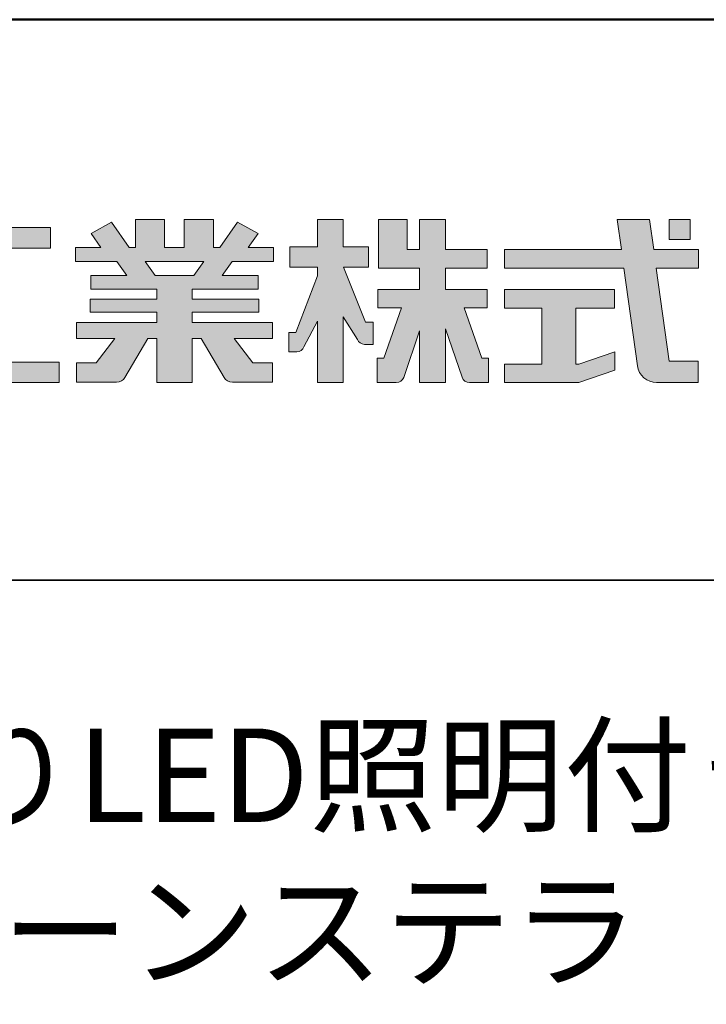
# Model space of a CAD drawing. Extents: x -6973 to -4927, y 5739 to 7124.
# Drawn here: x -5142 to -5050, y 6992 to 7124 of the extents above; entities that cross this region are included whole.
import ezdxf

# ---------------------------------------------------------------- set-up
doc = ezdxf.new("R2010")
doc.units = 0
doc.header["$LTSCALE"] = 10
doc.header["$MEASUREMENT"] = 0
for name, color, linetype in [('1-1', 7, 'CONTINUOUS'), ('10ユーザー', 161, 'CONTINUOUS'), ('_U+30EC_U+30A4_U+30E4_U+30FC 1', 7, 'CONTINUOUS'), ('moji', 70, 'CONTINUOUS'), ('zumenwaku', 190, 'CONTINUOUS')]:
    doc.layers.add(name, color=color, linetype=linetype)
doc.styles.add('MSP', font='txt')

# ---------------------------------------------------------------- blocks, each defined once
blk = doc.blocks.new('ナカ工業ロゴ')
at = {"layer": '1-1'}
h = blk.add_hatch(color=256, dxfattribs=at)
h.dxf.hatch_style = 1
edge = h.paths.add_edge_path()
edge.add_spline(control_points=[(63022.37, 18912.94), (63022.37, 18920.15), (63022.37, 18927.36), (63022.37, 18927.36), (63022.37, 18927.36), (63028.54, 18917.42), (63028.54, 18917.42)], knot_values=[19.5, 19.5, 19.5, 19.5, 20, 20, 20, 21, 21, 21, 21], degree=3, periodic=0)
edge.add_spline(control_points=[(63028.54, 18917.42), (63029.06, 18916.13), (63030.31, 18915.27), (63031.71, 18915.27), (63031.71, 18915.27), (63032.24, 18915.27), (63032.9, 18915.27)], knot_values=[21, 21, 21, 21, 22, 22, 22, 22.375023, 22.375023, 22.375023, 22.375023], degree=3, periodic=0)
edge.add_spline(control_points=[(63032.9, 18915.27), (63033.73, 18915.27), (63034.77, 18915.27), (63035.24, 18915.27)], knot_values=[22.375023, 22.375023, 22.375023, 22.375023, 22.843763, 22.843763, 22.843763, 22.843763], degree=3, periodic=0)
edge.add_spline(control_points=[(63035.49, 18915.27), (63035.49, 18915.27), (63035.49, 18915.27), (63035.49, 18915.27), (63035.49, 18915.27), (63035.49, 18915.27), (63035.49, 18915.27)], knot_values=[22.999766, 22.999766, 22.999766, 22.999766, 23, 23, 23, 23.000315, 23.000315, 23.000315, 23.000315], degree=3, periodic=0)
edge.add_spline(control_points=[(63035.49, 18915.69), (63035.49, 18916.08), (63035.49, 18916.73), (63035.49, 18917.51)], knot_values=[23.125007, 23.125007, 23.125007, 23.125007, 23.312504, 23.312504, 23.312504, 23.312504], degree=3, periodic=0)
edge.add_spline(control_points=[(63035.49, 18917.51), (63035.49, 18918.29), (63035.49, 18919.2), (63035.49, 18920.1)], knot_values=[23.312504, 23.312504, 23.312504, 23.312504, 23.5, 23.5, 23.5, 23.5], degree=3, periodic=0)
edge.add_spline(control_points=[(63035.49, 18920.1), (63035.49, 18921), (63035.49, 18921.91), (63035.49, 18922.69)], knot_values=[23.5, 23.5, 23.5, 23.5, 23.687496, 23.687496, 23.687496, 23.687496], degree=3, periodic=0)
edge.add_spline(control_points=[(63035.49, 18922.69), (63035.49, 18923.47), (63035.49, 18924.12), (63035.49, 18924.51)], knot_values=[23.687496, 23.687496, 23.687496, 23.687496, 23.874993, 23.874993, 23.874993, 23.874993], degree=3, periodic=0)
edge.add_spline(control_points=[(63035.49, 18924.93), (63035.49, 18924.93), (63035.49, 18924.93), (63035.49, 18924.93), (63035.49, 18924.93), (63035.49, 18924.93), (63035.49, 18924.93)], knot_values=[23.999868, 23.999868, 23.999868, 23.999868, 24, 24, 24, 24.0006, 24.0006, 24.0006, 24.0006], degree=3, periodic=0)
edge.add_spline(control_points=[(63035.49, 18924.93), (63035.49, 18924.93), (63035.49, 18924.93), (63035.49, 18924.93)], knot_values=[24.0006, 24.0006, 24.0006, 24.0006, 24.000967, 24.000967, 24.000967, 24.000967], degree=3, periodic=0)
edge.add_spline(control_points=[(63034.96, 18924.93), (63034.49, 18924.93), (63033.77, 18924.93), (63033.18, 18924.93)], knot_values=[24.249985, 24.249985, 24.249985, 24.249985, 24.624977, 24.624977, 24.624977, 24.624977], degree=3, periodic=0)
edge.add_spline(control_points=[(63033.18, 18924.93), (63032.59, 18924.93), (63032.11, 18924.93), (63032.11, 18924.93), (63032.11, 18924.93), (63029.68, 18930.96), (63027.25, 18936.99)], knot_values=[24.624977, 24.624977, 24.624977, 24.624977, 25, 25, 25, 25.5, 25.5, 25.5, 25.5], degree=3, periodic=0)
edge.add_spline(control_points=[(63027.25, 18936.99), (63024.82, 18943.03), (63022.39, 18949.06), (63022.39, 18949.06), (63022.39, 18949.06), (63025.13, 18949.06), (63027.88, 18949.06)], knot_values=[0.5, 0.5, 0.5, 0.5, 1, 1, 1, 1.5, 1.5, 1.5, 1.5], degree=3, periodic=0)
edge.add_spline(control_points=[(63027.88, 18949.06), (63030.62, 18949.06), (63033.36, 18949.06), (63033.36, 18949.06), (63033.36, 18949.06), (63033.36, 18951.28), (63033.36, 18953.51)], knot_values=[1.5, 1.5, 1.5, 1.5, 2, 2, 2, 2.5, 2.5, 2.5, 2.5], degree=3, periodic=0)
edge.add_spline(control_points=[(63033.36, 18953.51), (63033.36, 18955.74), (63033.36, 18957.96), (63033.36, 18957.96), (63033.36, 18957.96), (63030.61, 18957.96), (63027.86, 18957.96)], knot_values=[2.5, 2.5, 2.5, 2.5, 3, 3, 3, 3.5, 3.5, 3.5, 3.5], degree=3, periodic=0)
edge.add_spline(control_points=[(63027.86, 18957.96), (63025.12, 18957.96), (63022.37, 18957.96), (63022.37, 18957.96), (63022.37, 18957.96), (63022.37, 18960.97), (63022.37, 18963.98)], knot_values=[3.5, 3.5, 3.5, 3.5, 4, 4, 4, 4.5, 4.5, 4.5, 4.5], degree=3, periodic=0)
edge.add_spline(control_points=[(63022.37, 18963.98), (63022.37, 18966.99), (63022.37, 18970), (63022.37, 18970), (63022.37, 18970), (63019.56, 18970), (63016.74, 18970)], knot_values=[4.5, 4.5, 4.5, 4.5, 5, 5, 5, 5.5, 5.5, 5.5, 5.5], degree=3, periodic=0)
edge.add_spline(control_points=[(63016.74, 18970), (63013.93, 18970), (63011.12, 18970), (63011.12, 18970), (63011.12, 18970), (63011.12, 18966.99), (63011.12, 18963.98)], knot_values=[5.5, 5.5, 5.5, 5.5, 6, 6, 6, 6.5, 6.5, 6.5, 6.5], degree=3, periodic=0)
edge.add_spline(control_points=[(63011.12, 18963.98), (63011.12, 18960.97), (63011.12, 18957.96), (63011.12, 18957.96), (63011.12, 18957.96), (63008.06, 18957.96), (63005.01, 18957.96)], knot_values=[6.5, 6.5, 6.5, 6.5, 7, 7, 7, 7.5, 7.5, 7.5, 7.5], degree=3, periodic=0)
edge.add_spline(control_points=[(63005.01, 18957.96), (63001.95, 18957.96), (62998.89, 18957.96), (62998.89, 18957.96), (62998.89, 18957.96), (62998.89, 18955.74), (62998.89, 18953.51)], knot_values=[7.5, 7.5, 7.5, 7.5, 8, 8, 8, 8.5, 8.5, 8.5, 8.5], degree=3, periodic=0)
edge.add_spline(control_points=[(62998.89, 18953.51), (62998.89, 18951.28), (62998.89, 18949.06), (62998.89, 18949.06), (62998.89, 18949.06), (63001.95, 18949.06), (63005.01, 18949.06)], knot_values=[8.5, 8.5, 8.5, 8.5, 9, 9, 9, 9.5, 9.5, 9.5, 9.5], degree=3, periodic=0)
edge.add_spline(control_points=[(63005.01, 18949.06), (63008.06, 18949.06), (63011.12, 18949.06), (63011.12, 18949.06), (63011.12, 18949.06), (63011.12, 18948.11), (63011.12, 18947.17)], knot_values=[9.5, 9.5, 9.5, 9.5, 10, 10, 10, 10.5, 10.5, 10.5, 10.5], degree=3, periodic=0)
edge.add_spline(control_points=[(63011.12, 18947.17), (63011.12, 18946.23), (63011.12, 18945.28), (63011.12, 18945.28), (63011.12, 18945.28), (63008.73, 18939.07), (63006.34, 18932.85)], knot_values=[10.5, 10.5, 10.5, 10.5, 11, 11, 11, 11.5, 11.5, 11.5, 11.5], degree=3, periodic=0)
edge.add_spline(control_points=[(63006.34, 18932.85), (63003.95, 18926.64), (63001.56, 18920.43), (63001.56, 18920.43), (63001.56, 18920.43), (63000.81, 18920.43), (63000.06, 18920.43)], knot_values=[11.5, 11.5, 11.5, 11.5, 12, 12, 12, 12.5, 12.5, 12.5, 12.5], degree=3, periodic=0)
edge.add_spline(control_points=[(63000.06, 18920.43), (62999.31, 18920.43), (62998.56, 18920.43), (62998.56, 18920.43), (62998.56, 18920.43), (62998.56, 18918.32), (62998.56, 18916.21)], knot_values=[12.5, 12.5, 12.5, 12.5, 13, 13, 13, 13.5, 13.5, 13.5, 13.5], degree=3, periodic=0)
edge.add_spline(control_points=[(62998.56, 18916.21), (62998.56, 18914.1), (62998.56, 18911.99), (62998.56, 18911.99), (62998.56, 18911.99), (63001.97, 18911.99), (63001.97, 18911.99)], knot_values=[13.5, 13.5, 13.5, 13.5, 14, 14, 14, 15, 15, 15, 15], degree=3, periodic=0)
edge.add_spline(control_points=[(63001.97, 18911.99), (63003.36, 18911.99), (63004.62, 18912.85), (63005.13, 18914.14), (63005.13, 18914.14), (63006.63, 18916.95), (63008.13, 18919.76)], knot_values=[15, 15, 15, 15, 16, 16, 16, 16.5, 16.5, 16.5, 16.5], degree=3, periodic=0)
edge.add_spline(control_points=[(63008.13, 18919.76), (63009.62, 18922.57), (63011.12, 18925.38), (63011.12, 18925.38), (63011.12, 18925.38), (63011.12, 18918.67), (63011.12, 18911.96)], knot_values=[16.5, 16.5, 16.5, 16.5, 17, 17, 17, 17.5, 17.5, 17.5, 17.5], degree=3, periodic=0)
edge.add_spline(control_points=[(63011.12, 18911.96), (63011.12, 18905.24), (63011.12, 18898.53), (63011.12, 18898.53), (63011.12, 18898.53), (63013.93, 18898.53), (63016.74, 18898.53)], knot_values=[17.5, 17.5, 17.5, 17.5, 18, 18, 18, 18.5, 18.5, 18.5, 18.5], degree=3, periodic=0)
edge.add_spline(control_points=[(63016.74, 18898.53), (63019.56, 18898.53), (63022.37, 18898.53), (63022.37, 18898.53), (63022.37, 18898.53), (63022.37, 18905.74), (63022.37, 18912.94)], knot_values=[18.5, 18.5, 18.5, 18.5, 19, 19, 19, 19.5, 19.5, 19.5, 19.5], degree=3, periodic=0)
h = blk.add_hatch(color=256, dxfattribs=at)
h.dxf.hatch_style = 1
edge = h.paths.add_edge_path()
edge.add_spline(control_points=[(63083.1, 18909.21), (63083.1, 18909.21), (63075.4, 18931.21), (63075.4, 18931.21), (63075.4, 18931.21), (63085.44, 18931.21), (63085.44, 18931.21), (63085.44, 18931.21), (63085.44, 18939.36), (63085.44, 18939.36), (63085.44, 18939.36), (63067.19, 18939.36), (63067.19, 18939.36), (63067.19, 18939.36), (63067.19, 18948.73), (63067.19, 18948.73), (63067.19, 18948.73), (63085.44, 18948.73), (63085.44, 18948.73), (63085.44, 18948.73), (63085.44, 18956.88), (63085.44, 18956.88), (63085.44, 18956.88), (63067.19, 18956.88), (63067.19, 18956.88), (63067.19, 18956.88), (63067.19, 18970), (63067.19, 18970), (63067.19, 18970), (63055.76, 18970), (63055.76, 18970), (63055.76, 18970), (63055.76, 18956.88), (63055.76, 18956.88), (63055.76, 18956.88), (63050.36, 18956.88), (63050.36, 18956.88), (63050.36, 18956.88), (63050.36, 18970), (63050.36, 18970), (63050.36, 18970), (63037.86, 18970), (63037.86, 18970), (63037.86, 18970), (63037.86, 18956.88), (63037.86, 18956.88), (63037.86, 18956.88), (63037.83, 18956.88), (63037.83, 18956.88), (63037.83, 18956.88), (63037.83, 18948.73), (63037.83, 18948.73), (63037.83, 18948.73), (63055.76, 18948.73), (63055.76, 18948.73), (63055.76, 18948.73), (63055.76, 18939.36), (63055.76, 18939.36), (63055.76, 18939.36), (63037.57, 18939.36), (63037.57, 18939.36), (63037.57, 18939.36), (63037.57, 18931.21), (63037.57, 18931.21), (63037.57, 18931.21), (63047.88, 18931.21), (63047.88, 18931.21), (63047.88, 18931.21), (63040.17, 18909.18), (63040.17, 18909.18), (63040.17, 18909.18), (63037.27, 18909.18), (63037.27, 18909.18), (63037.27, 18909.18), (63037.27, 18898.5), (63037.27, 18898.5), (63037.27, 18898.5), (63045.61, 18898.5), (63045.61, 18898.5), (63047.07, 18898.5), (63048.36, 18899.43), (63048.83, 18900.8), (63048.83, 18900.8), (63055.76, 18921.13), (63055.76, 18921.13), (63055.76, 18921.13), (63055.76, 18898.53), (63055.76, 18898.53), (63055.76, 18898.53), (63067.19, 18898.53), (63067.19, 18898.53), (63067.19, 18898.53), (63067.19, 18922.1), (63067.19, 18922.1), (63067.19, 18922.1), (63074.44, 18900.83), (63074.44, 18900.83), (63074.91, 18899.46), (63076.2, 18898.53), (63077.66, 18898.53), (63077.66, 18898.53), (63086, 18898.53), (63086, 18898.53), (63086, 18898.53), (63086, 18909.21), (63086, 18909.21), (63086, 18909.21), (63083.1, 18909.21), (63083.1, 18909.21)], knot_values=[0, 0, 0, 0, 1, 1, 1, 2, 2, 2, 3, 3, 3, 4, 4, 4, 5, 5, 5, 6, 6, 6, 7, 7, 7, 8, 8, 8, 9, 9, 9, 10, 10, 10, 11, 11, 11, 12, 12, 12, 13, 13, 13, 14, 14, 14, 15, 15, 15, 16, 16, 16, 17, 17, 17, 18, 18, 18, 19, 19, 19, 20, 20, 20, 21, 21, 21, 22, 22, 22, 23, 23, 23, 24, 24, 24, 25, 25, 25, 26, 26, 26, 27, 27, 27, 28, 28, 28, 29, 29, 29, 30, 30, 30, 31, 31, 31, 32, 32, 32, 33, 33, 33, 34, 34, 34, 35, 35, 35, 36, 36, 36, 36], degree=3, periodic=0)
h = blk.add_hatch(color=256, dxfattribs=at)
h.dxf.hatch_style = 1
edge = h.paths.add_edge_path(flags=17)
edge.add_spline(control_points=[(63037.83, 18952.81), (63037.83, 18954.85), (63037.83, 18956.88), (63037.83, 18956.88), (63037.83, 18956.88), (63037.83, 18956.88), (63037.83, 18956.88)], knot_values=[15.99999, 15.99999, 15.99999, 15.99999, 16.249995, 16.249995, 16.249995, 16.5, 16.5, 16.5, 16.5], degree=3, periodic=0)
edge.add_spline(control_points=[(63037.83, 18956.88), (63037.83, 18956.88), (63037.83, 18956.88), (63037.83, 18956.88), (63037.83, 18956.88), (63037.83, 18955.85), (63037.83, 18954.51)], knot_values=[15.99999, 15.99999, 15.99999, 15.99999, 16.178327, 16.178327, 16.178327, 16.356655, 16.356655, 16.356655, 16.356655], degree=3, periodic=0)
edge.add_spline(control_points=[(63037.83, 18954.51), (63037.83, 18953.98), (63037.83, 18953.39), (63037.83, 18952.81)], knot_values=[16.356655, 16.356655, 16.356655, 16.356655, 16.5, 16.5, 16.5, 16.5], degree=3, periodic=0)
edge = h.paths.add_edge_path(flags=16)
edge.add_spline(control_points=[(63037.84, 18956.88), (63037.84, 18956.88), (63037.83, 18956.88), (63037.83, 18956.88)], knot_values=[15.5, 15.5, 15.5, 15.5, 15.99999, 15.99999, 15.99999, 15.99999], degree=3, periodic=0)
edge.add_spline(control_points=[(63037.86, 18956.88), (63037.86, 18956.88), (63037.83, 18956.88), (63037.83, 18956.88)], knot_values=[15.00001, 15.00001, 15.00001, 15.00001, 15.99999, 15.99999, 15.99999, 15.99999], degree=3, periodic=0)
edge.add_spline(control_points=[(63037.86, 18956.88), (63037.86, 18956.88), (63037.85, 18956.88), (63037.84, 18956.88)], knot_values=[15.00001, 15.00001, 15.00001, 15.00001, 15.5, 15.5, 15.5, 15.5], degree=3, periodic=0)
h = blk.add_hatch(color=256, dxfattribs=at)
h.dxf.hatch_style = 1
edge = h.paths.add_edge_path(flags=17)
edge.add_spline(control_points=[(63074.44, 18900.83), (63074.44, 18900.83), (63067.2, 18922.07), (63067.19, 18922.1)], knot_values=[31.000688, 31.000688, 31.000688, 31.000688, 32, 32, 32, 32], degree=3, periodic=0)
edge.add_spline(control_points=[(63067.19, 18922.1), (63067.19, 18922.1), (63067.19, 18922.1), (63067.19, 18922.1), (63067.19, 18922.1), (63067.19, 18919.06), (63067.19, 18915.16)], knot_values=[30.640583, 30.640583, 30.640583, 30.640583, 30.641271, 30.641271, 30.641271, 31.000688, 31.000688, 31.000688, 31.000688], degree=3, periodic=0)
edge.add_spline(control_points=[(63067.19, 18915.16), (63067.19, 18913.63), (63067.19, 18911.97), (63067.19, 18910.32)], knot_values=[30.5, 30.5, 30.5, 30.5, 30.640583, 30.640583, 30.640583, 30.640583], degree=3, periodic=0)
edge.add_spline(control_points=[(63067.19, 18910.32), (63067.19, 18916.21), (63067.19, 18922.1), (63067.19, 18922.1), (63067.19, 18922.1), (63074.44, 18900.83), (63074.44, 18900.83)], knot_values=[30.5, 30.5, 30.5, 30.5, 31, 31, 31, 32, 32, 32, 32], degree=3, periodic=0)
h = blk.add_hatch(color=256, dxfattribs=at)
h.dxf.hatch_style = 1
edge = h.paths.add_edge_path()
edge.add_spline(control_points=[(63086, 18906.53), (63086, 18906.6), (63086, 18906.67), (63086, 18906.73)], knot_values=[34.673177, 34.673177, 34.673177, 34.673177, 34.687496, 34.687496, 34.687496, 34.687496], degree=3, periodic=0)
edge.add_spline(control_points=[(63086, 18906.73), (63086, 18905.87), (63086, 18904.87), (63086, 18903.87)], knot_values=[34.5, 34.5, 34.5, 34.5, 34.687496, 34.687496, 34.687496, 34.687496], degree=3, periodic=0)
edge.add_spline(control_points=[(63086, 18903.87), (63086, 18904.8), (63086, 18905.72), (63086, 18906.53)], knot_values=[34.5, 34.5, 34.5, 34.5, 34.673177, 34.673177, 34.673177, 34.673177], degree=3, periodic=0)
h = blk.add_hatch(color=256, dxfattribs=at)
h.dxf.hatch_style = 1
edge = h.paths.add_edge_path(flags=17)
edge.add_spline(control_points=[(63086, 18898.53), (63086, 18898.53), (63086, 18898.53), (63086, 18898.53)], knot_values=[34.00083, 34.00083, 34.00083, 34.00083, 34.001231, 34.001231, 34.001231, 34.001231], degree=3, periodic=0)
edge.add_spline(control_points=[(63086, 18898.53), (63086, 18898.53), (63086, 18898.53), (63086, 18898.53), (63086, 18898.53), (63086, 18898.53), (63086, 18898.53)], knot_values=[33.9994, 33.9994, 33.9994, 33.9994, 34.00063, 34.00063, 34.00063, 34.001231, 34.001231, 34.001231, 34.001231], degree=3, periodic=0)
edge.add_spline(control_points=[(63086, 18898.53), (63086, 18898.53), (63086, 18898.53), (63086, 18898.53), (63086, 18898.53), (63086, 18898.53), (63086, 18898.53)], knot_values=[33.99932, 33.99932, 33.99932, 33.99932, 34, 34, 34, 34.00083, 34.00083, 34.00083, 34.00083], degree=3, periodic=0)
at = {"layer": '_U+30EC_U+30A4_U+30E4_U+30FC 1'}
h = blk.add_hatch(color=7, dxfattribs=at)
h.dxf.hatch_style = 2
edge = h.paths.add_edge_path()
edge.add_spline(control_points=[(62991.82, 18951.64), (62991.82, 18951.64), (62991.82, 18957.76), (62991.82, 18957.76), (62991.82, 18957.76), (62980.65, 18957.76), (62980.65, 18957.76), (62980.65, 18957.76), (62984.99, 18963.92), (62984.99, 18963.92), (62984.99, 18963.92), (62976.07, 18968.75), (62976.07, 18968.75), (62976.07, 18968.75), (62968.2, 18957.76), (62968.2, 18957.76), (62968.2, 18957.76), (62965.45, 18957.76), (62965.45, 18957.76), (62965.45, 18957.76), (62965.45, 18970), (62965.45, 18970), (62965.45, 18970), (62952.7, 18970), (62952.7, 18970), (62952.7, 18970), (62952.7, 18957.76), (62952.7, 18957.76), (62952.7, 18957.76), (62944.08, 18957.76), (62944.08, 18957.76), (62944.08, 18957.76), (62944.08, 18970), (62944.08, 18970), (62944.08, 18970), (62931.34, 18970), (62931.34, 18970), (62931.34, 18970), (62931.34, 18957.76), (62931.34, 18957.76), (62931.34, 18957.76), (62928.59, 18957.76), (62928.59, 18957.76), (62928.59, 18957.76), (62920.71, 18968.75), (62920.71, 18968.75), (62920.71, 18968.75), (62911.8, 18963.92), (62911.8, 18963.92), (62911.8, 18963.92), (62916.14, 18957.76), (62916.14, 18957.76), (62916.14, 18957.76), (62904.97, 18957.76), (62904.97, 18957.76), (62904.97, 18957.76), (62904.97, 18951.64), (62904.97, 18951.64), (62904.97, 18951.64), (62923.08, 18951.64), (62923.08, 18951.64), (62923.08, 18951.64), (62927.45, 18945.39), (62927.45, 18945.39), (62927.45, 18945.39), (62911.72, 18945.39), (62911.72, 18945.39), (62911.72, 18945.39), (62911.72, 18939.43), (62911.72, 18939.43), (62911.72, 18939.43), (62940.71, 18939.43), (62940.71, 18939.43), (62940.71, 18939.43), (62940.71, 18935.14), (62940.71, 18935.14), (62940.71, 18935.14), (62911.47, 18935.14), (62911.47, 18935.14), (62911.47, 18935.14), (62911.47, 18929.39), (62911.47, 18929.39), (62911.47, 18929.39), (62940.71, 18929.39), (62940.71, 18929.39), (62940.71, 18929.39), (62940.71, 18924.79), (62940.71, 18924.79), (62940.71, 18924.79), (62905.43, 18924.79), (62905.43, 18924.79), (62905.43, 18924.79), (62905.43, 18917.83), (62905.43, 18917.83), (62905.43, 18917.83), (62922.19, 18917.83), (62922.19, 18917.83), (62922.19, 18917.83), (62914.12, 18907.1), (62914.12, 18907.1), (62914.12, 18907.1), (62905.44, 18907.1), (62905.44, 18907.1), (62905.44, 18907.1), (62905.44, 18898.65), (62905.44, 18898.65), (62905.44, 18898.65), (62923.02, 18898.65), (62923.02, 18898.65), (62924.53, 18898.65), (62925.93, 18899.46), (62926.69, 18900.76), (62926.69, 18900.76), (62936.64, 18917.83), (62936.64, 18917.83), (62936.64, 18917.83), (62940.71, 18917.83), (62940.71, 18917.83), (62940.71, 18917.83), (62940.71, 18898.53), (62940.71, 18898.53), (62940.71, 18898.53), (62956.08, 18898.53), (62956.08, 18898.53), (62956.08, 18898.53), (62956.08, 18917.83), (62956.08, 18917.83), (62956.08, 18917.83), (62960.15, 18917.83), (62960.15, 18917.83), (62960.15, 18917.83), (62970.09, 18900.76), (62970.09, 18900.76), (62970.85, 18899.46), (62972.25, 18898.65), (62973.76, 18898.65), (62973.76, 18898.65), (62991.34, 18898.65), (62991.34, 18898.65), (62991.34, 18898.65), (62991.34, 18907.1), (62991.34, 18907.1), (62991.34, 18907.1), (62982.66, 18907.1), (62982.66, 18907.1), (62982.66, 18907.1), (62974.59, 18917.83), (62974.59, 18917.83), (62974.59, 18917.83), (62991.36, 18917.83), (62991.36, 18917.83), (62991.36, 18917.83), (62991.36, 18924.79), (62991.36, 18924.79), (62991.36, 18924.79), (62956.08, 18924.79), (62956.08, 18924.79), (62956.08, 18924.79), (62956.08, 18929.39), (62956.08, 18929.39), (62956.08, 18929.39), (62985.32, 18929.39), (62985.32, 18929.39), (62985.32, 18929.39), (62985.32, 18935.14), (62985.32, 18935.14), (62985.32, 18935.14), (62956.08, 18935.14), (62956.08, 18935.14), (62956.08, 18935.14), (62956.08, 18939.43), (62956.08, 18939.43), (62956.08, 18939.43), (62985.07, 18939.43), (62985.07, 18939.43), (62985.07, 18939.43), (62985.07, 18945.39), (62985.07, 18945.39), (62985.07, 18945.39), (62969.34, 18945.39), (62969.34, 18945.39), (62969.34, 18945.39), (62973.71, 18951.64), (62973.71, 18951.64), (62973.71, 18951.64), (62991.82, 18951.64), (62991.82, 18951.64)], knot_values=[0, 0, 0, 0, 1, 1, 1, 2, 2, 2, 3, 3, 3, 4, 4, 4, 5, 5, 5, 6, 6, 6, 7, 7, 7, 8, 8, 8, 9, 9, 9, 10, 10, 10, 11, 11, 11, 12, 12, 12, 13, 13, 13, 14, 14, 14, 15, 15, 15, 16, 16, 16, 17, 17, 17, 18, 18, 18, 19, 19, 19, 20, 20, 20, 21, 21, 21, 22, 22, 22, 23, 23, 23, 24, 24, 24, 25, 25, 25, 26, 26, 26, 27, 27, 27, 28, 28, 28, 29, 29, 29, 30, 30, 30, 31, 31, 31, 32, 32, 32, 33, 33, 33, 34, 34, 34, 35, 35, 35, 36, 36, 36, 37, 37, 37, 38, 38, 38, 39, 39, 39, 40, 40, 40, 41, 41, 41, 42, 42, 42, 43, 43, 43, 44, 44, 44, 45, 45, 45, 46, 46, 46, 47, 47, 47, 48, 48, 48, 49, 49, 49, 50, 50, 50, 51, 51, 51, 52, 52, 52, 53, 53, 53, 54, 54, 54, 55, 55, 55, 56, 56, 56, 57, 57, 57, 58, 58, 58, 59, 59, 59, 60, 60, 60, 61, 61, 61, 62, 62, 62, 62], degree=3, periodic=0)
h.paths.add_polyline_path([(62956.84, 18945.39), (62939.95, 18945.39), (62935.57, 18951.64), (62961.21, 18951.64)])
h = blk.add_hatch(color=7, dxfattribs=at)
h.dxf.hatch_style = 2
edge = h.paths.add_edge_path()
edge.add_spline(control_points=[(63178.01, 18956.85), (63178.01, 18956.85), (63158.4, 18956.85), (63158.4, 18956.85), (63158.4, 18956.85), (63156.59, 18970), (63156.59, 18970), (63156.59, 18970), (63142.45, 18970), (63142.45, 18970), (63142.45, 18970), (63144.26, 18956.85), (63144.26, 18956.85), (63144.26, 18956.85), (63092.96, 18956.85), (63092.96, 18956.85), (63092.96, 18956.85), (63092.96, 18948.73), (63092.96, 18948.73), (63092.96, 18948.73), (63145.38, 18948.73), (63145.38, 18948.73), (63145.38, 18948.73), (63151.29, 18905.87), (63151.29, 18905.87), (63151.87, 18901.66), (63155.46, 18898.53), (63159.71, 18898.53), (63159.71, 18898.53), (63166.44, 18898.53), (63166.44, 18898.53), (63166.44, 18898.53), (63177.83, 18898.53), (63177.83, 18898.53), (63177.83, 18898.53), (63177.83, 18907.95), (63177.83, 18907.95), (63177.83, 18907.95), (63165.15, 18907.95), (63165.15, 18907.95), (63165.15, 18907.95), (63159.52, 18948.73), (63159.52, 18948.73), (63159.52, 18948.73), (63178.01, 18948.73), (63178.01, 18948.73), (63178.01, 18948.73), (63178.01, 18956.85), (63178.01, 18956.85)], knot_values=[0, 0, 0, 0, 1, 1, 1, 2, 2, 2, 3, 3, 3, 4, 4, 4, 5, 5, 5, 6, 6, 6, 7, 7, 7, 8, 8, 8, 9, 9, 9, 10, 10, 10, 11, 11, 11, 12, 12, 12, 13, 13, 13, 14, 14, 14, 15, 15, 15, 16, 16, 16, 16], degree=3, periodic=0)
h = blk.add_hatch(color=7, dxfattribs=at)
h.dxf.hatch_style = 2
h.paths.add_polyline_path([(63174.44, 18961.25), (63165.19, 18961.25), (63165.19, 18970), (63174.44, 18970)])
h = blk.add_hatch(color=7, dxfattribs=at)
h.dxf.hatch_style = 2
h.paths.add_polyline_path([(62863.08, 18907.43), (62863.08, 18957.47), (62893.99, 18957.47), (62893.99, 18966.46), (62817.39, 18966.46), (62817.39, 18957.47), (62848.3, 18957.47), (62848.3, 18907.43), (62813.49, 18907.43), (62813.49, 18898.53), (62897.9, 18898.53), (62897.9, 18907.43)])
h = blk.add_hatch(color=7, dxfattribs=at)
h.dxf.hatch_style = 2
h.paths.add_polyline_path([(63125.62, 18906.6), (63124.31, 18906.6), (63124.31, 18931.17), (63141.19, 18931.17), (63141.19, 18939.24), (63092.96, 18939.24), (63092.96, 18931.17), (63109.4, 18931.17), (63109.4, 18906.6), (63092.96, 18906.6), (63092.96, 18898.53), (63125.62, 18898.53), (63141.41, 18903.91), (63141.41, 18911.98)])
at = {"layer": '_U+30EC_U+30A4_U+30E4_U+30FC 1', "lineweight": 0}
for points in [[(63174.44, 18961.25), (63165.19, 18961.25), (63165.19, 18970), (63174.44, 18970), (63174.44, 18961.25)], [(62863.08, 18907.43), (62863.08, 18957.47), (62893.99, 18957.47), (62893.99, 18966.46), (62817.39, 18966.46), (62817.39, 18957.47), (62848.3, 18957.47), (62848.3, 18907.43), (62813.49, 18907.43), (62813.49, 18898.53), (62897.9, 18898.53), (62897.9, 18907.43), (62863.08, 18907.43)], [(62956.84, 18945.39), (62939.95, 18945.39), (62935.57, 18951.64), (62961.21, 18951.64), (62956.84, 18945.39)], [(63125.62, 18906.6), (63124.31, 18906.6), (63124.31, 18931.17), (63141.19, 18931.17), (63141.19, 18939.24), (63092.96, 18939.24), (63092.96, 18931.17), (63109.4, 18931.17), (63109.4, 18906.6), (63092.96, 18906.6), (63092.96, 18898.53), (63125.62, 18898.53), (63141.41, 18903.91), (63141.41, 18911.98), (63125.62, 18906.6)]]:
    blk.add_lwpolyline(points, dxfattribs=at)
for points, knots in [([(62991.82, 18951.64), (62991.82, 18951.64), (62991.82, 18957.76), (62991.82, 18957.76), (62991.82, 18957.76), (62980.65, 18957.76), (62980.65, 18957.76), (62980.65, 18957.76), (62984.99, 18963.92), (62984.99, 18963.92), (62984.99, 18963.92), (62976.07, 18968.75), (62976.07, 18968.75), (62976.07, 18968.75), (62968.2, 18957.76), (62968.2, 18957.76), (62968.2, 18957.76), (62965.45, 18957.76), (62965.45, 18957.76), (62965.45, 18957.76), (62965.45, 18970), (62965.45, 18970), (62965.45, 18970), (62952.7, 18970), (62952.7, 18970), (62952.7, 18970), (62952.7, 18957.76), (62952.7, 18957.76), (62952.7, 18957.76), (62944.08, 18957.76), (62944.08, 18957.76), (62944.08, 18957.76), (62944.08, 18970), (62944.08, 18970), (62944.08, 18970), (62931.34, 18970), (62931.34, 18970), (62931.34, 18970), (62931.34, 18957.76), (62931.34, 18957.76), (62931.34, 18957.76), (62928.59, 18957.76), (62928.59, 18957.76), (62928.59, 18957.76), (62920.71, 18968.75), (62920.71, 18968.75), (62920.71, 18968.75), (62911.8, 18963.92), (62911.8, 18963.92), (62911.8, 18963.92), (62916.14, 18957.76), (62916.14, 18957.76), (62916.14, 18957.76), (62904.97, 18957.76), (62904.97, 18957.76), (62904.97, 18957.76), (62904.97, 18951.64), (62904.97, 18951.64), (62904.97, 18951.64), (62923.08, 18951.64), (62923.08, 18951.64), (62923.08, 18951.64), (62927.45, 18945.39), (62927.45, 18945.39), (62927.45, 18945.39), (62911.72, 18945.39), (62911.72, 18945.39), (62911.72, 18945.39), (62911.72, 18939.43), (62911.72, 18939.43), (62911.72, 18939.43), (62940.71, 18939.43), (62940.71, 18939.43), (62940.71, 18939.43), (62940.71, 18935.14), (62940.71, 18935.14), (62940.71, 18935.14), (62911.47, 18935.14), (62911.47, 18935.14), (62911.47, 18935.14), (62911.47, 18929.39), (62911.47, 18929.39), (62911.47, 18929.39), (62940.71, 18929.39), (62940.71, 18929.39), (62940.71, 18929.39), (62940.71, 18924.79), (62940.71, 18924.79), (62940.71, 18924.79), (62905.43, 18924.79), (62905.43, 18924.79), (62905.43, 18924.79), (62905.43, 18917.83), (62905.43, 18917.83), (62905.43, 18917.83), (62922.19, 18917.83), (62922.19, 18917.83), (62922.19, 18917.83), (62914.12, 18907.1), (62914.12, 18907.1), (62914.12, 18907.1), (62905.44, 18907.1), (62905.44, 18907.1), (62905.44, 18907.1), (62905.44, 18898.65), (62905.44, 18898.65), (62905.44, 18898.65), (62923.02, 18898.65), (62923.02, 18898.65), (62924.53, 18898.65), (62925.93, 18899.46), (62926.69, 18900.76), (62926.69, 18900.76), (62936.64, 18917.83), (62936.64, 18917.83), (62936.64, 18917.83), (62940.71, 18917.83), (62940.71, 18917.83), (62940.71, 18917.83), (62940.71, 18898.53), (62940.71, 18898.53), (62940.71, 18898.53), (62956.08, 18898.53), (62956.08, 18898.53), (62956.08, 18898.53), (62956.08, 18917.83), (62956.08, 18917.83), (62956.08, 18917.83), (62960.15, 18917.83), (62960.15, 18917.83), (62960.15, 18917.83), (62970.09, 18900.76), (62970.09, 18900.76), (62970.85, 18899.46), (62972.25, 18898.65), (62973.76, 18898.65), (62973.76, 18898.65), (62991.34, 18898.65), (62991.34, 18898.65), (62991.34, 18898.65), (62991.34, 18907.1), (62991.34, 18907.1), (62991.34, 18907.1), (62982.66, 18907.1), (62982.66, 18907.1), (62982.66, 18907.1), (62974.59, 18917.83), (62974.59, 18917.83), (62974.59, 18917.83), (62991.36, 18917.83), (62991.36, 18917.83), (62991.36, 18917.83), (62991.36, 18924.79), (62991.36, 18924.79), (62991.36, 18924.79), (62956.08, 18924.79), (62956.08, 18924.79), (62956.08, 18924.79), (62956.08, 18929.39), (62956.08, 18929.39), (62956.08, 18929.39), (62985.32, 18929.39), (62985.32, 18929.39), (62985.32, 18929.39), (62985.32, 18935.14), (62985.32, 18935.14), (62985.32, 18935.14), (62956.08, 18935.14), (62956.08, 18935.14), (62956.08, 18935.14), (62956.08, 18939.43), (62956.08, 18939.43), (62956.08, 18939.43), (62985.07, 18939.43), (62985.07, 18939.43), (62985.07, 18939.43), (62985.07, 18945.39), (62985.07, 18945.39), (62985.07, 18945.39), (62969.34, 18945.39), (62969.34, 18945.39), (62969.34, 18945.39), (62973.71, 18951.64), (62973.71, 18951.64), (62973.71, 18951.64), (62991.82, 18951.64), (62991.82, 18951.64)], [0, 0, 0, 0, 1, 1, 1, 2, 2, 2, 3, 3, 3, 4, 4, 4, 5, 5, 5, 6, 6, 6, 7, 7, 7, 8, 8, 8, 9, 9, 9, 10, 10, 10, 11, 11, 11, 12, 12, 12, 13, 13, 13, 14, 14, 14, 15, 15, 15, 16, 16, 16, 17, 17, 17, 18, 18, 18, 19, 19, 19, 20, 20, 20, 21, 21, 21, 22, 22, 22, 23, 23, 23, 24, 24, 24, 25, 25, 25, 26, 26, 26, 27, 27, 27, 28, 28, 28, 29, 29, 29, 30, 30, 30, 31, 31, 31, 32, 32, 32, 33, 33, 33, 34, 34, 34, 35, 35, 35, 36, 36, 36, 37, 37, 37, 38, 38, 38, 39, 39, 39, 40, 40, 40, 41, 41, 41, 42, 42, 42, 43, 43, 43, 44, 44, 44, 45, 45, 45, 46, 46, 46, 47, 47, 47, 48, 48, 48, 49, 49, 49, 50, 50, 50, 51, 51, 51, 52, 52, 52, 53, 53, 53, 54, 54, 54, 55, 55, 55, 56, 56, 56, 57, 57, 57, 58, 58, 58, 59, 59, 59, 60, 60, 60, 61, 61, 61, 62, 62, 62, 62]), ([(63032.11, 18924.93), (63032.11, 18924.93), (63022.39, 18949.06), (63022.39, 18949.06), (63022.39, 18949.06), (63033.36, 18949.06), (63033.36, 18949.06), (63033.36, 18949.06), (63033.36, 18957.96), (63033.36, 18957.96), (63033.36, 18957.96), (63022.37, 18957.96), (63022.37, 18957.96), (63022.37, 18957.96), (63022.37, 18970), (63022.37, 18970), (63022.37, 18970), (63011.12, 18970), (63011.12, 18970), (63011.12, 18970), (63011.12, 18957.96), (63011.12, 18957.96), (63011.12, 18957.96), (62998.89, 18957.96), (62998.89, 18957.96), (62998.89, 18957.96), (62998.89, 18949.06), (62998.89, 18949.06), (62998.89, 18949.06), (63011.12, 18949.06), (63011.12, 18949.06), (63011.12, 18949.06), (63011.12, 18945.28), (63011.12, 18945.28), (63011.12, 18945.28), (63001.56, 18920.43), (63001.56, 18920.43), (63001.56, 18920.43), (62998.56, 18920.43), (62998.56, 18920.43), (62998.56, 18920.43), (62998.56, 18911.99), (62998.56, 18911.99), (62998.56, 18911.99), (63001.97, 18911.99), (63001.97, 18911.99), (63003.36, 18911.99), (63004.62, 18912.85), (63005.13, 18914.14), (63005.13, 18914.14), (63011.12, 18925.38), (63011.12, 18925.38), (63011.12, 18925.38), (63011.12, 18898.53), (63011.12, 18898.53), (63011.12, 18898.53), (63022.37, 18898.53), (63022.37, 18898.53), (63022.37, 18898.53), (63022.37, 18927.36), (63022.37, 18927.36), (63022.37, 18927.36), (63028.54, 18917.42), (63028.54, 18917.42), (63029.06, 18916.13), (63030.31, 18915.27), (63031.71, 18915.27), (63031.71, 18915.27), (63035.49, 18915.27), (63035.49, 18915.27), (63035.49, 18915.27), (63035.49, 18924.93), (63035.49, 18924.93), (63035.49, 18924.93), (63032.11, 18924.93), (63032.11, 18924.93)], [0, 0, 0, 0, 1, 1, 1, 2, 2, 2, 3, 3, 3, 4, 4, 4, 5, 5, 5, 6, 6, 6, 7, 7, 7, 8, 8, 8, 9, 9, 9, 10, 10, 10, 11, 11, 11, 12, 12, 12, 13, 13, 13, 14, 14, 14, 15, 15, 15, 16, 16, 16, 17, 17, 17, 18, 18, 18, 19, 19, 19, 20, 20, 20, 21, 21, 21, 22, 22, 22, 23, 23, 23, 24, 24, 24, 25, 25, 25, 25]), ([(63083.1, 18909.21), (63083.1, 18909.21), (63075.4, 18931.21), (63075.4, 18931.21), (63075.4, 18931.21), (63085.44, 18931.21), (63085.44, 18931.21), (63085.44, 18931.21), (63085.44, 18939.36), (63085.44, 18939.36), (63085.44, 18939.36), (63067.19, 18939.36), (63067.19, 18939.36), (63067.19, 18939.36), (63067.19, 18948.73), (63067.19, 18948.73), (63067.19, 18948.73), (63085.44, 18948.73), (63085.44, 18948.73), (63085.44, 18948.73), (63085.44, 18956.88), (63085.44, 18956.88), (63085.44, 18956.88), (63067.19, 18956.88), (63067.19, 18956.88), (63067.19, 18956.88), (63067.19, 18970), (63067.19, 18970), (63067.19, 18970), (63055.76, 18970), (63055.76, 18970), (63055.76, 18970), (63055.76, 18956.88), (63055.76, 18956.88), (63055.76, 18956.88), (63050.36, 18956.88), (63050.36, 18956.88), (63050.36, 18956.88), (63050.36, 18970), (63050.36, 18970), (63050.36, 18970), (63037.86, 18970), (63037.86, 18970), (63037.86, 18970), (63037.86, 18956.88), (63037.86, 18956.88), (63037.86, 18956.88), (63037.83, 18956.88), (63037.83, 18956.88), (63037.83, 18956.88), (63037.83, 18948.73), (63037.83, 18948.73), (63037.83, 18948.73), (63055.76, 18948.73), (63055.76, 18948.73), (63055.76, 18948.73), (63055.76, 18939.36), (63055.76, 18939.36), (63055.76, 18939.36), (63037.57, 18939.36), (63037.57, 18939.36), (63037.57, 18939.36), (63037.57, 18931.21), (63037.57, 18931.21), (63037.57, 18931.21), (63047.88, 18931.21), (63047.88, 18931.21), (63047.88, 18931.21), (63040.17, 18909.18), (63040.17, 18909.18), (63040.17, 18909.18), (63037.27, 18909.18), (63037.27, 18909.18), (63037.27, 18909.18), (63037.27, 18898.5), (63037.27, 18898.5), (63037.27, 18898.5), (63045.61, 18898.5), (63045.61, 18898.5), (63047.07, 18898.5), (63048.36, 18899.43), (63048.83, 18900.8), (63048.83, 18900.8), (63055.76, 18921.13), (63055.76, 18921.13), (63055.76, 18921.13), (63055.76, 18898.53), (63055.76, 18898.53), (63055.76, 18898.53), (63067.19, 18898.53), (63067.19, 18898.53), (63067.19, 18898.53), (63067.19, 18922.1), (63067.19, 18922.1), (63067.19, 18922.1), (63074.44, 18900.83), (63074.44, 18900.83), (63074.91, 18899.46), (63076.2, 18898.53), (63077.66, 18898.53), (63077.66, 18898.53), (63086, 18898.53), (63086, 18898.53), (63086, 18898.53), (63086, 18909.21), (63086, 18909.21), (63086, 18909.21), (63083.1, 18909.21), (63083.1, 18909.21)], [0, 0, 0, 0, 1, 1, 1, 2, 2, 2, 3, 3, 3, 4, 4, 4, 5, 5, 5, 6, 6, 6, 7, 7, 7, 8, 8, 8, 9, 9, 9, 10, 10, 10, 11, 11, 11, 12, 12, 12, 13, 13, 13, 14, 14, 14, 15, 15, 15, 16, 16, 16, 17, 17, 17, 18, 18, 18, 19, 19, 19, 20, 20, 20, 21, 21, 21, 22, 22, 22, 23, 23, 23, 24, 24, 24, 25, 25, 25, 26, 26, 26, 27, 27, 27, 28, 28, 28, 29, 29, 29, 30, 30, 30, 31, 31, 31, 32, 32, 32, 33, 33, 33, 34, 34, 34, 35, 35, 35, 36, 36, 36, 36]), ([(63178.01, 18956.85), (63178.01, 18956.85), (63158.4, 18956.85), (63158.4, 18956.85), (63158.4, 18956.85), (63156.59, 18970), (63156.59, 18970), (63156.59, 18970), (63142.45, 18970), (63142.45, 18970), (63142.45, 18970), (63144.26, 18956.85), (63144.26, 18956.85), (63144.26, 18956.85), (63092.96, 18956.85), (63092.96, 18956.85), (63092.96, 18956.85), (63092.96, 18948.73), (63092.96, 18948.73), (63092.96, 18948.73), (63145.38, 18948.73), (63145.38, 18948.73), (63145.38, 18948.73), (63151.29, 18905.87), (63151.29, 18905.87), (63151.87, 18901.66), (63155.46, 18898.53), (63159.71, 18898.53), (63159.71, 18898.53), (63166.44, 18898.53), (63166.44, 18898.53), (63166.44, 18898.53), (63177.83, 18898.53), (63177.83, 18898.53), (63177.83, 18898.53), (63177.83, 18907.95), (63177.83, 18907.95), (63177.83, 18907.95), (63165.15, 18907.95), (63165.15, 18907.95), (63165.15, 18907.95), (63159.52, 18948.73), (63159.52, 18948.73), (63159.52, 18948.73), (63178.01, 18948.73), (63178.01, 18948.73), (63178.01, 18948.73), (63178.01, 18956.85), (63178.01, 18956.85)], [0, 0, 0, 0, 1, 1, 1, 2, 2, 2, 3, 3, 3, 4, 4, 4, 5, 5, 5, 6, 6, 6, 7, 7, 7, 8, 8, 8, 9, 9, 9, 10, 10, 10, 11, 11, 11, 12, 12, 12, 13, 13, 13, 14, 14, 14, 15, 15, 15, 16, 16, 16, 16])]:
    blk.add_open_spline(points, degree=3, knots=knots, dxfattribs=at)

msp = doc.modelspace()

# ---------------------------------------------------------------- linework, layer by layer
at = {"layer": 'zumenwaku', "linetype": 'Continuous', "lineweight": 35}
msp.add_line((-5304.78, 7049.17), (-4949.78, 7049.17), dxfattribs=at)
at = {"layer": 'zumenwaku', "linetype": 'Continuous', "lineweight": 50}
msp.add_lwpolyline([(-6949.78, 5739.17), (-4949.78, 5739.17), (-4949.78, 7124.17), (-6949.78, 7124.17)], close=True, dxfattribs=at)

# ---------------------------------------------------------------- block references
at = {"layer": '10ユーザー', "xscale": 0.30531674208, "yscale": 0.30531674208, "zscale": 0.30531674208}
msp.add_blockref('ナカ工業ロゴ', (-24340.42, 1305.57), dxfattribs=at)

# ---------------------------------------------------------------- texts
at = {"layer": 'moji', "linetype": 'Continuous', "insert": (-5127.28, 7011.01), "char_height": 12.5, "width": 355, "attachment_point": 5, "style": 'MSP'}
msp.add_mtext('廊下・階段手すりLED照明付きタイプ\\Pビニレーンステラ', dxfattribs=at)

doc.saveas('drawing.dxf')
